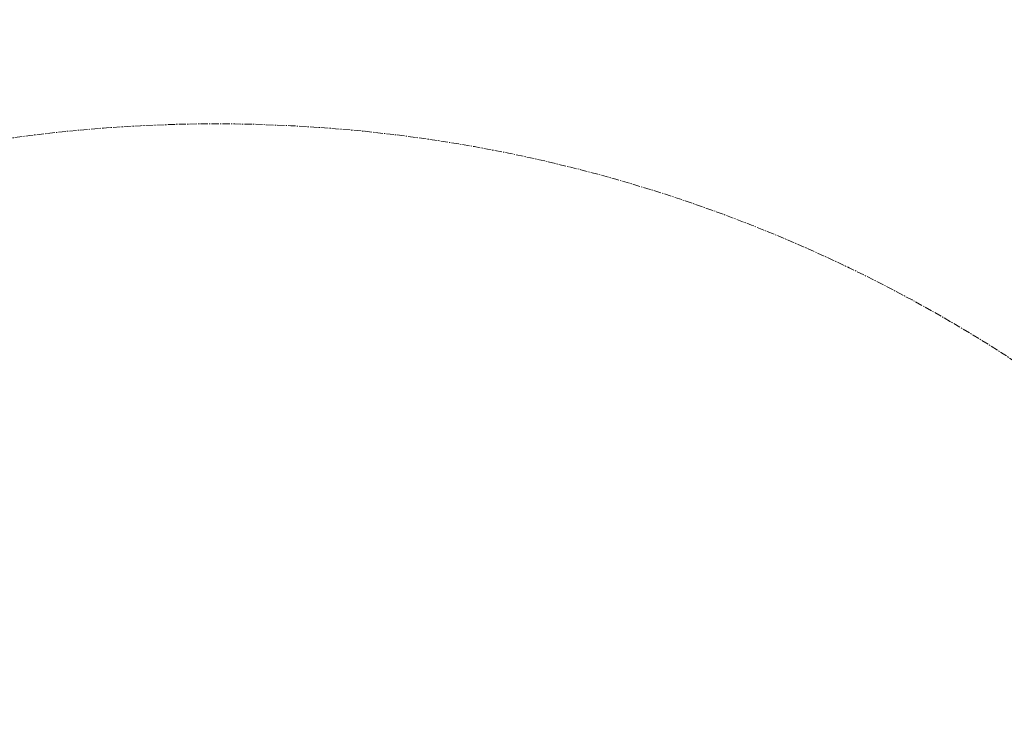
# Model space of a CAD drawing. Units: centimetres. Extents: x -7592 to 7625, y -122 to 192.
# Drawn here: x -57 to 24, y 136 to 192 of the extents above; entities that cross this region are included whole.
import ezdxf

# ---------------------------------------------------------------- set-up
doc = ezdxf.new("R2010")
doc.units = ezdxf.units.CM
doc.header["$MEASUREMENT"] = 0
doc.header["$PDMODE"] = 34
doc.header["$PDSIZE"] = -1
doc.linetypes.add('SLD-Center', pattern=[0.75, 0.6, -0.05, 0.05, -0.05])
doc.linetypes.add('SLD-Solid', pattern=[0])
doc.layers.get('0').update_dxf_attribs({"linetype": 'SLD-Solid'})
doc.layers.add('SPRAY ZONE', color=7, linetype='Continuous', true_color=0x00a9c7, plot=False)
doc.styles.add('Vortex annotative', font='Arial.ttf')
doc.dimstyles.new('Vortex PRODUCT', dxfattribs={"dimtxt": 0.125, "dimasz": 0.125, "dimexe": 0, "dimexo": 0, "dimgap": 0.125, "dimtad": 0, "dimtih": 1, "dimtoh": 1, "dimdec": 0, "dimzin": 12, "dimdsep": 46, "dimlunit": 4, "dimtxsty": 'Vortex annotative', "dimcen": 0, "dimadec": 0, "dimazin": 0, "dimtfac": 1, "dimtdec": 0, "dimtofl": 0, "dimtmove": 0, "dimatfit": 3, "dimfxl": 1, "dimfrac": 1, "dimtolj": 1, "dimtzin": 12, "dimlwd": 18, "dimarcsym": 0})

# ---------------------------------------------------------------- blocks, each defined once
blk = doc.blocks.new('*D9')
at = {"layer": 'Defpoints', "color": 0, "transparency": 16777216}
for p in [(34.144, 157.277), (-116.507, -29.549)]:
    blk.add_point(p, dxfattribs=at)
at = {"layer": 'SPRAY ZONE', "color": 0, "lineweight": 18, "transparency": 16777216}
for p, q in [((36.498, 160.197), (57.976, 186.831)), ((57.976, 186.831), (61.726, 186.831))]:
    blk.add_line(p, q, dxfattribs=at)
at = {"layer": 'SPRAY ZONE', "color": 0, "transparency": 16777216}
blk.add_solid([(36.012, 160.589), (36.985, 159.804), (34.144, 157.277)], dxfattribs=at)
at = {"layer": 'SPRAY ZONE', "color": 0, "transparency": 16777216, "insert": (82.733, 186.831), "char_height": 3.75, "attachment_point": 5, "style": 'Vortex annotative'}
blk.add_mtext("\\A1;∅20' [∅610cm]", dxfattribs=at)

msp = doc.modelspace()

# ---------------------------------------------------------------- linework, layer by layer
at = {"layer": 'SPRAY ZONE', "linetype": 'SLD-Center', "lineweight": 18}
msp.add_circle((-41.181, 63.864), 120, dxfattribs=at)

# ---------------------------------------------------------------- texts
at = {"char_height": 0.8089, "attachment_point": 4, "style": 'Vortex annotative'}
for insert in [(-48.555, 156.147), (-41.546, 156.907)]:
    msp.add_mtext('\\A1;', dxfattribs=dict(at, insert=insert))

# ---------------------------------------------------------------- dimensions: what is measured, and where the dimension line sits
at = {"layer": 'SPRAY ZONE'}
dim = msp.add_diameter_dim_2p(p1=(-116.507, -29.549), p2=(34.144, 157.277), dimstyle='Vortex PRODUCT', override={"dimscale": 0, "dimtix": 0, "dimtofl": 0, "dimtmove": 0, "dimatfit": 1}, dxfattribs=at)
dim.commit()
dim.dimension.update_dxf_attribs({"geometry": '*D9', "text_midpoint": (82.733, 186.831), "dimtype": 131})

doc.saveas('drawing.dxf')
